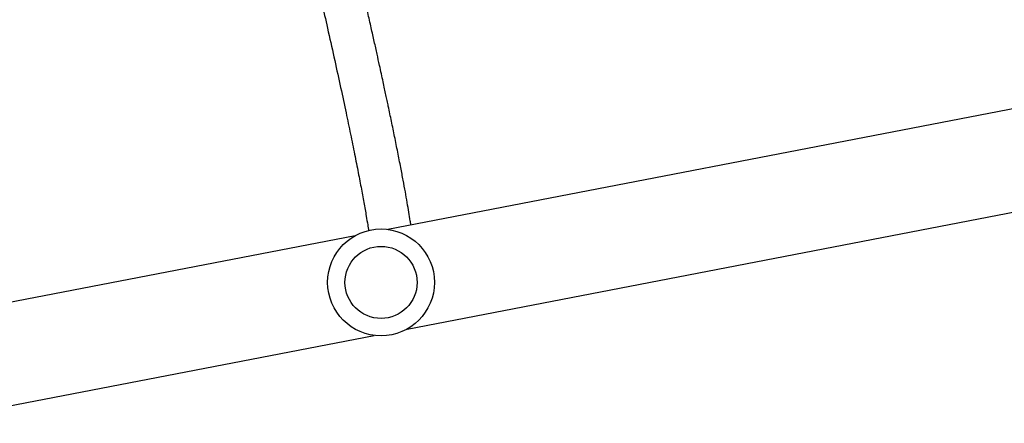
# Model space of a CAD drawing. Units: millimetres. Extents: x -7746 to 412064, y -3372 to 11663.
# Drawn here: x 5330 to 5699, y 5366 to 5517 of the extents above; entities that cross this region are included whole.
import ezdxf

# ---------------------------------------------------------------- set-up
doc = ezdxf.new("R2010")
doc.units = ezdxf.units.MM
doc.layers.add('Toestel 2D', color=7, linetype='Continuous', lineweight=20)

# ---------------------------------------------------------------- blocks, each defined once
blk = doc.blocks.new('WD1580')
at = {"color": 7, "linetype": 'Continuous', "lineweight": 25}
for p, q in [((33888.87, 17444.15), (33575.03, 17383.64)), ((33582.23, 17346.33), (33896.07, 17406.84)), ((33562.77, 17381.27), (33392.16, 17348.38)), ((33399.35, 17311.06), (33569.96, 17343.96))]:
    blk.add_line(p, q, dxfattribs=at)
for radius in [20, 13.5]:
    blk.add_circle((33572.5, 17363.8), radius, dxfattribs=at)
for points, knots in [([(33538.39, 17519.29), (33538.9, 17517.16), (33539.93, 17512.84), (33541.4, 17506.68), (33542.76, 17500.92), (33543.98, 17495.78), (33545.04, 17491.24), (33545.96, 17487.29), (33546.75, 17483.89), (33547.45, 17480.89), (33548.64, 17475.75), (33550.33, 17468.37), (33552.61, 17458.34), (33554.89, 17448.11), (33557.14, 17437.89), (33559.13, 17428.61), (33560.89, 17420.21), (33562.43, 17412.67), (33563.8, 17405.74), (33565.01, 17399.42), (33566.07, 17393.7), (33566.88, 17389.09), (33567.47, 17385.58), (33567.74, 17383.84), (33567.86, 17383.09)], [0, 0, 0, 0, 0.033124, 0.067125, 0.098305, 0.126666, 0.152208, 0.174549, 0.19417, 0.211096, 0.227088, 0.285345, 0.345293, 0.417127, 0.48896, 0.560792, 0.624926, 0.689052, 0.751997, 0.812942, 0.872591, 0.931314, 0.97007, 1, 1, 1, 1]), ([(33583.71, 17385.31), (33583.63, 17385.81), (33583.39, 17387.34), (33582.93, 17390.12), (33582.31, 17393.71), (33581.6, 17397.68), (33580.8, 17402.04), (33579.86, 17406.99), (33578.79, 17412.43), (33577.63, 17418.21), (33576.45, 17423.96), (33575.49, 17428.52), (33574.79, 17431.85), (33574.33, 17434.02), (33573.82, 17436.37), (33573.26, 17438.99), (33572.63, 17441.91), (33571.88, 17445.35), (33571, 17449.37), (33569.96, 17454.05), (33568.8, 17459.22), (33567.51, 17464.96), (33566.07, 17471.31), (33564.47, 17478.32), (33562.7, 17485.97), (33560.75, 17494.32), (33558.62, 17503.4), (33556.4, 17512.79), (33554.83, 17519.32), (33554.09, 17522.45)], [0, 0, 0, 0, 0.01922, 0.058326, 0.099206, 0.141869, 0.186318, 0.232383, 0.285242, 0.335393, 0.382835, 0.427568, 0.443575, 0.459522, 0.477033, 0.496334, 0.517426, 0.540307, 0.569574, 0.601328, 0.635569, 0.672296, 0.712336, 0.754966, 0.800184, 0.847992, 0.898389, 0.951375, 1, 1, 1, 1])]:
    blk.add_open_spline(points, degree=3, knots=knots, dxfattribs=at)
blk = doc.blocks.new('VPL-03-WD1580')
at = {"layer": 'Toestel 2D'}
blk.add_blockref('WD1580', (-28107.27, -11945.5), dxfattribs=at)

msp = doc.modelspace()

# ---------------------------------------------------------------- block references
msp.add_blockref('VPL-03-WD1580', (0, 0))

doc.saveas('drawing.dxf')
